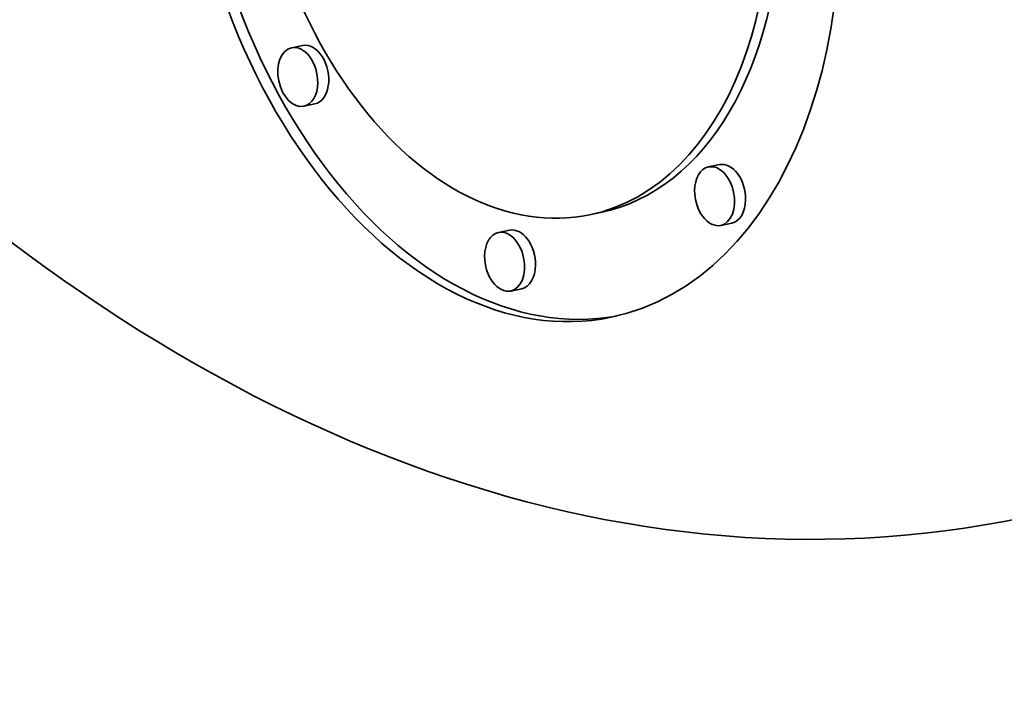
# Model space of a CAD drawing. Extents: x 0 to 10.8, y 0 to 8.2.
# Drawn here: x 7.4 to 8.2, y 3.2 to 3.7 of the extents above; entities that cross this region are included whole.
import ezdxf

# ---------------------------------------------------------------- set-up
doc = ezdxf.new("R2010")
doc.units = 0
doc.header["$MEASUREMENT"] = 0
doc.layers.get('0').update_dxf_attribs({"lineweight": 13})

msp = doc.modelspace()

# ---------------------------------------------------------------- linework, layer by layer
at = {"color": 7, "lineweight": 35, "ltscale": 0.000225}
for p, q in [((7.603226, 3.704572), (7.594417, 3.70273)), ((7.613013, 3.657745), (7.604204, 3.655903)), ((7.93659, 3.609233), (7.927782, 3.607391)), ((7.841494, 3.570897), (7.832685, 3.569056)), ((7.946377, 3.562405), (7.937569, 3.560564)), ((7.768633, 3.556751), (7.759825, 3.554909)), ((7.77842, 3.509924), (7.769612, 3.508082))]:
    msp.add_line(p, q, dxfattribs=at)
at = {"color": 7, "lineweight": 35, "ltscale": 0.03937}
for centre, major_axis, start_param, end_param in [((7.786111, 5.212209), (0.3941413809137815, -1.8852459420847059), 3.141577207679345, 6.283169861269133), ((7.769071, 3.873434), (0.0807666756090925, -0.3863208859082472), 6.283086688741156, 9.424679342330945), ((7.769071, 3.873434), (0.0636343504798911, -0.3043740313216494), 6.283086688741157, 9.42467934233095), ((7.769071, 3.873434), (0.0807666756090925, -0.3863208859082472), 4.382687398274575, 6.283086688741156), ((7.777879, 3.875276), (-0.0807666756090932, 0.3863208859082471), 1.2410947446847826, 3.124216819974512), ((7.769071, 3.873434), (0.0636343504798911, -0.3043740313216494), 4.382687398274577, 6.283086688741157), ((7.777879, 3.875276), (-0.0636343504798916, 0.3043740313216493), 3.141494035151363, 4.382687398274573), ((7.599311, 3.679317), (0.0048949500369148, -0.0234133870247423), 3.141494035151368, 6.283086688741161), ((7.599311, 3.679317), (0.0048949500369148, -0.0234133870247423), 1.241094744684785, 3.141494035151368), ((7.608119, 3.681158), (-0.0048949500369146, 0.0234133870247423), 3.1414940351513634, 6.283086688741157), ((7.599311, 3.679317), (0.0048949500369148, -0.0234133870247423), 6.283086688741161, 7.5242800518643715), ((7.932675, 3.583978), (0.0048949500369147, -0.0234133870247423), 3.1414940351513585, 4.382687398274578), ((7.932675, 3.583978), (0.0048949500369147, -0.0234133870247423), 6.283086688741152, 9.424679342330945), ((7.941484, 3.585819), (-0.0048949500369147, 0.0234133870247423), 4.382687398274578, 6.2830866887411565), ((7.932675, 3.583978), (0.0048949500369147, -0.0234133870247423), 4.382687398274578, 6.283086688741152), ((7.941484, 3.585819), (-0.0048949500369147, 0.0234133870247423), 3.1414940351513643, 4.382687398274578), ((7.764718, 3.531496), (0.0048949500369147, -0.0234133870247423), 3.1414940351513585, 4.382687398274578), ((7.764718, 3.531496), (0.0048949500369147, -0.0234133870247423), 6.283086688741161, 9.424679342330945), ((7.773527, 3.533337), (-0.0048949500369147, 0.0234133870247423), 4.382687398274579, 6.283086688741158), ((7.764718, 3.531496), (0.0048949500369147, -0.0234133870247423), 4.382687398274578, 6.283086688741161), ((7.773527, 3.533337), (-0.0048949500369147, 0.0234133870247423), 3.1414940351513634, 4.382687398274579)]:
    msp.add_ellipse(centre, major_axis=major_axis, ratio=0.649888, start_param=start_param, end_param=end_param, dxfattribs=at)

doc.saveas('drawing.dxf')
